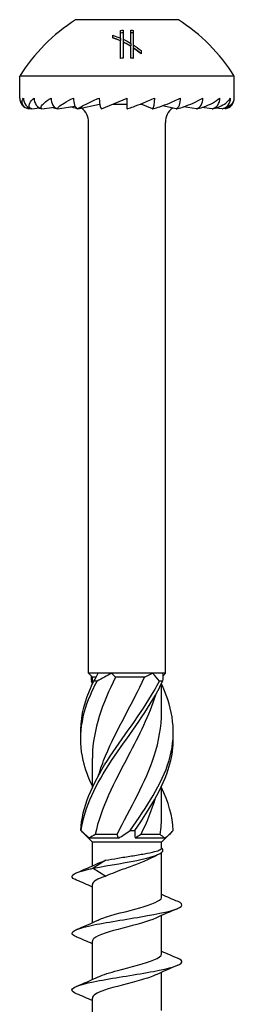
# Model space of a CAD drawing. Units: millimetres. Extents: x -19 to 50, y -219 to 5.
# Drawn here: x -6 to 6, y -49 to 5 of the extents above; entities that cross this region are included whole.
import ezdxf

# ---------------------------------------------------------------- set-up
doc = ezdxf.new("R2010")
doc.units = ezdxf.units.MM

# ---------------------------------------------------------------- blocks, each defined once
blk = doc.blocks.new('TTUFP60X100-Front')
for p, q in [((2.8, 4.875), (-2.8, 4.875)), ((-0.206, 4.299), (-0.206, 3.804)), ((0.204, 3.584), (0.204, 4.299)), ((-0.775, 3.885), (-0.775, 4.026)), ((-0.347, 3.868), (-0.347, 4.29)), ((-0.347, 3.868), (-0.347, 3.733)), ((-0.206, 3.804), (-0.206, 3.667)), ((0.345, 4.29), (0.345, 3.496)), ((-0.347, 2.762), (-0.347, 3.716)), ((-0.206, 3.645), (-0.206, 2.771)), ((0.204, 3.584), (0.204, 3.443)), ((0.204, 2.771), (0.204, 3.418)), ((0.345, 3.496), (0.345, 3.353)), ((0.345, 3.326), (0.345, 2.762)), ((0.775, 3.188), (0.775, 3.005)), ((5.85, 1.8), (-5.85, 1.8)), ((-5.85, 0.6), (-5.85, 1.8)), ((5.85, 0.6), (5.85, 1.8)), ((-1.388, 0.011), (0, 0.6)), ((0, 0.011), (0, 0.6)), ((-5.363, 0.011), (-5.236, 0.025)), ((-5.18, 0.011), (-4.769, 0.058)), ((-4.645, 0.011), (-3.946, 0.099)), ((-3.792, 0.011), (-2.829, 0.16)), ((-2.682, 0.011), (-1.5, 0.27)), ((-1.505, 0.269), (-1.488, 0.269)), ((-0.779, 0.269), (0, 0.269)), ((0.722, 0.269), (0.779, 0.269)), ((0.776, 0.291), (0.776, 0.27)), ((1.388, 0.011), (0.776, 0.27)), ((2.682, 0.011), (1.929, 0.176)), ((3.792, 0.011), (3.087, 0.12)), ((4.645, 0.011), (4.082, 0.082)), ((5.18, 0.011), (4.823, 0.051)), ((5.363, 0.011), (5.245, 0.024)), ((-2.1, -30.79), (-2.1, -0.726)), ((2.1, -30.79), (2.1, -0.726)), ((-1.575, -30.79), (-2.1, -30.79)), ((-1.89, -31), (-2.1, -30.79)), ((-1.676, -31), (-1.89, -31)), ((-1.89, -31.387), (-1.89, -31)), ((-0.834, -30.79), (-1.575, -30.79)), ((1.389, -30.79), (-0.834, -30.79)), ((0.959, -31), (-0.622, -31)), ((1.927, -30.79), (1.389, -30.79)), ((2.1, -30.79), (1.927, -30.79)), ((1.952, -30.938), (2.1, -30.79)), ((1.89, -32.907), (1.89, -31.318)), ((-1.89, -37.012), (-1.89, -35.423)), ((1.89, -38.532), (1.89, -36.943)), ((-1.89, -40), (-2.412, -39.478)), ((-0.545, -39.58), (-1.733, -39.58)), ((1.81, -39.58), (0.753, -39.58)), ((1.89, -40), (2.412, -39.478)), ((-0.458, -39.79), (-2.049, -39.79)), ((1.89, -40), (-1.89, -40)), ((-1.89, -41.299), (-1.89, -40)), ((2.049, -39.79), (0.458, -39.79)), ((1.89, -40.321), (1.89, -40)), ((1.89, -42.993), (1.89, -40.566)), ((-1.157, -40.993), (-1.836, -41.425)), ((-1.836, -41.425), (-1.157, -41.856)), ((-1.89, -44.399), (-1.89, -42.306)), ((1.89, -46.093), (1.89, -44.001)), ((-1.89, -47.499), (-1.89, -45.406)), ((1.89, -49.193), (1.89, -47.101)), ((-1.89, -50.599), (-1.89, -48.506))]:
    blk.add_line(p, q)
for centre, radius, start, end in [((2.606, -3.538), 10, 122.7272, 147.7405), ((-2.606, -3.538), 10, 32.2595, 57.2728), ((-5.25, 0.6), 0.6, 180, 259.1212), ((5.25, 0.6), 0.6, 280.8788, 0), ((-3.1, -0.726), 1, 0, 51.4082), ((3.1, -0.726), 1, 128.5918, 180)]:
    blk.add_arc(centre, radius, start, end)
for centre, major_axis, ratio, start_param, end_param in [((-5.071, 0.6), (0, -0.6), 0.965926, 4.712389, 6.093314), ((-4.547, 0.6), (0, -0.6), 0.866025, 4.712389, 6.093314), ((-3.712, 0.6), (0, -0.6), 0.707107, 4.712389, 6.093314), ((-2.625, 0.6), (0, -0.6), 0.5, 4.712389, 6.093314), ((-1.359, 0.6), (0, -0.6), 0.258819, 4.712389, 6.093314), ((1.359, 0.6), (0, -0.6), 0.258819, 0.189871, 1.570796), ((2.625, 0.6), (0, -0.6), 0.5, 0.189871, 1.570796), ((3.712, 0.6), (0, -0.6), 0.707107, 0.189871, 1.570796), ((4.547, 0.6), (0, -0.6), 0.866025, 0.189871, 1.570796), ((5.071, 0.6), (0, -0.6), 0.965926, 0.189871, 1.570796), ((0, 0.6), (-2.998, -1.242), 0.09391, 5.193029, 5.197102)]:
    blk.add_ellipse(centre, major_axis=major_axis, ratio=ratio, start_param=start_param, end_param=end_param)
for points in [[(-0.347, 4.29), (-0.3, 4.294), (-0.253, 4.297), (-0.206, 4.299)], [(0.204, 4.299), (0.251, 4.297), (0.298, 4.294), (0.345, 4.29)], [(-0.347, 3.716), (-0.486, 3.78), (-0.629, 3.837), (-0.775, 3.885)], [(-0.347, 4.162), (-0.3, 4.166), (-0.253, 4.169), (-0.206, 4.171)], [(-0.206, 3.804), (-0.063, 3.736), (0.074, 3.662), (0.204, 3.584)], [(0.204, 4.171), (0.251, 4.169), (0.298, 4.166), (0.345, 4.162)], [(-0.206, 3.667), (-0.063, 3.598), (0.075, 3.522), (0.204, 3.443)], [(0.204, 3.418), (0.075, 3.498), (-0.063, 3.575), (-0.206, 3.645)], [(0.345, 3.496), (0.486, 3.405), (0.633, 3.3), (0.775, 3.188)], [(0.345, 3.353), (0.487, 3.26), (0.634, 3.152), (0.775, 3.038)], [(0.775, 3.005), (0.635, 3.121), (0.488, 3.23), (0.345, 3.326)], [(-0.206, 2.771), (-0.253, 2.769), (-0.3, 2.766), (-0.347, 2.762)], [(0.345, 2.762), (0.298, 2.766), (0.251, 2.769), (0.204, 2.771)], [(-5.18, 0.011), (-5.203, 0.015), (-5.225, 0.019), (-5.245, 0.024)], [(-1.952, -30.938), (-1.959, -31.03), (-1.954, -31.123), (-1.936, -31.218)], [(-1.809, -31.218), (-1.712, -31.072), (-1.632, -30.927), (-1.575, -30.79)], [(-0.834, -30.79), (-1.099, -30.927), (-1.364, -31.071), (-1.626, -31.218)], [(-0.834, -30.79), (-0.771, -30.863), (-0.7, -30.934), (-0.622, -31)], [(0.959, -31), (1.105, -30.934), (1.248, -30.863), (1.389, -30.79)], [(1.766, -31.218), (1.657, -31.072), (1.531, -30.927), (1.389, -30.79)], [(1.927, -30.79), (1.961, -30.927), (1.964, -31.071), (1.936, -31.218)], [(-1.89, -31.318), (-1.906, -31.285), (-1.921, -31.251), (-1.936, -31.218)], [(2.522, -39.362), (2.483, -38.579), (2.249, -37.795), (1.884, -37.012)], [(1.542, -37.602), (1.345, -38.262), (1.072, -38.921), (0.753, -39.58)], [(1.81, -39.58), (1.863, -39.231), (1.887, -38.881), (1.885, -38.532)], [(-2.412, -39.478), (-2.451, -39.439), (-2.487, -39.401), (-2.522, -39.362)], [(-2.492, -39.362), (-2.347, -39.508), (-2.198, -39.653), (-2.049, -39.79)], [(-1.733, -39.58), (-1.846, -39.646), (-1.951, -39.717), (-2.049, -39.79)], [(-0.458, -39.79), (-0.478, -39.717), (-0.507, -39.646), (-0.545, -39.58)], [(-0.458, -39.79), (-0.264, -39.653), (-0.05, -39.509), (0.177, -39.362)], [(0.425, -39.362), (0.411, -39.508), (0.42, -39.653), (0.458, -39.79)], [(0.753, -39.58), (0.661, -39.646), (0.562, -39.717), (0.458, -39.79)], [(2.049, -39.79), (1.97, -39.717), (1.89, -39.646), (1.81, -39.58)], [(2.049, -39.79), (2.233, -39.653), (2.391, -39.509), (2.522, -39.362)], [(1.75, -40.655), (1.626, -40.716), (1.503, -40.779), (1.382, -40.843)], [(-2.763, -41.677), (-2.361, -41.508), (-1.961, -41.335), (-1.569, -41.151)], [(-1.569, -41.151), (-1.456, -41.099), (-1.317, -41.046), (-1.157, -40.993)], [(-1.157, -41.856), (-1.611, -42.006), (-1.88, -42.156), (-1.887, -42.306)], [(-1.89, -42.451), (-2.178, -42.321), (-2.471, -42.196), (-2.763, -42.072)], [(1.89, -42.849), (2.178, -42.978), (2.471, -43.104), (2.763, -43.227)], [(2.763, -43.622), (2.361, -43.792), (1.961, -43.965), (1.569, -44.148)], [(-2.763, -44.777), (-2.361, -44.608), (-1.961, -44.435), (-1.569, -44.251)], [(-1.89, -45.551), (-2.178, -45.421), (-2.471, -45.296), (-2.763, -45.172)], [(1.89, -45.949), (2.178, -46.078), (2.471, -46.204), (2.763, -46.327)], [(2.763, -46.722), (2.361, -46.892), (1.961, -47.065), (1.569, -47.248)], [(-2.763, -47.877), (-2.361, -47.708), (-1.961, -47.535), (-1.569, -47.351)], [(-1.89, -48.651), (-2.178, -48.521), (-2.471, -48.396), (-2.763, -48.272)]]:
    blk.add_open_spline(points, degree=3)
for points, knots in [([(-0.775, 4.026), (-0.766, 4.023), (-0.758, 4.02), (-0.613, 3.975), (-0.478, 3.925), (-0.347, 3.868)], [2.19269416, 2.19269416, 2.19269416, 2.19269416, 2.19556685, 2.19556685, 2.24037437, 2.24037437, 2.24037437, 2.24037437]), ([(-0.775, 3.893), (-0.771, 3.892), (-0.768, 3.891), (-0.623, 3.845), (-0.483, 3.792), (-0.347, 3.733)], [2.15672244, 2.15672244, 2.15672244, 2.15672244, 2.15790418, 2.15790418, 2.20451107, 2.20451107, 2.20451107, 2.20451107]), ([(-5.363, 0.011), (-5.383, 0.015), (-5.402, 0.019), (-5.5, 0.048), (-5.565, 0.089), (-5.671, 0.183), (-5.709, 0.259), (-5.731, 0.409), (-5.704, 0.513), (-5.651, 0.6)], [-0.1622742, -0.1622742, -0.1622742, -0.1622742, -0.1553673, -0.1553673, -0.1203513, -0.1203513, -0.0671531, -0.0671531, 0, 0, 0, 0]), ([(-5.18, 0.011), (-5.196, 0.015), (-5.21, 0.019), (-5.279, 0.048), (-5.313, 0.089), (-5.348, 0.183), (-5.334, 0.259), (-5.259, 0.409), (-5.169, 0.513), (-5.066, 0.6)], [-0.1622742, -0.1622742, -0.1622742, -0.1622742, -0.1553673, -0.1553673, -0.1203513, -0.1203513, -0.0671531, -0.0671531, 0, 0, 0, 0]), ([(-4.645, 0.011), (-4.655, 0.015), (-4.663, 0.019), (-4.699, 0.048), (-4.698, 0.089), (-4.66, 0.183), (-4.595, 0.259), (-4.429, 0.409), (-4.282, 0.513), (-4.137, 0.6)], [-0.1622742, -0.1622742, -0.1622742, -0.1622742, -0.1553673, -0.1553673, -0.1203513, -0.1203513, -0.0671531, -0.0671531, 0, 0, 0, 0]), ([(-3.792, 0.011), (-3.796, 0.015), (-3.798, 0.019), (-3.799, 0.048), (-3.763, 0.089), (-3.655, 0.183), (-3.544, 0.259), (-3.297, 0.409), (-3.103, 0.513), (-2.925, 0.6)], [-0.1622742, -0.1622742, -0.1622742, -0.1622742, -0.1553673, -0.1553673, -0.1203513, -0.1203513, -0.0671531, -0.0671531, 0, 0, 0, 0]), ([(-2.682, 0.011), (-2.679, 0.015), (-2.674, 0.019), (-2.639, 0.048), (-2.571, 0.089), (-2.401, 0.183), (-2.25, 0.259), (-1.94, 0.409), (-1.713, 0.513), (-1.514, 0.6)], [-0.1622742, -0.1622742, -0.1622742, -0.1622742, -0.1553673, -0.1553673, -0.1203513, -0.1203513, -0.0671531, -0.0671531, 0, 0, 0, 0]), ([(0, 0.011), (0.015, 0.015), (0.032, 0.019), (0.128, 0.048), (0.244, 0.089), (0.502, 0.183), (0.697, 0.259), (1.069, 0.409), (1.315, 0.513), (1.514, 0.6)], [-0.1622742, -0.1622742, -0.1622742, -0.1622742, -0.1553673, -0.1553673, -0.1203513, -0.1203513, -0.0671531, -0.0671531, 0, 0, 0, 0]), ([(1.388, 0.011), (1.407, 0.015), (1.429, 0.019), (1.547, 0.048), (1.677, 0.089), (1.953, 0.183), (2.151, 0.259), (2.516, 0.409), (2.747, 0.513), (2.925, 0.6)], [-0.1622742, -0.1622742, -0.1622742, -0.1622742, -0.1553673, -0.1553673, -0.1203513, -0.1203513, -0.0671531, -0.0671531, 0, 0, 0, 0]), ([(2.682, 0.011), (2.704, 0.015), (2.728, 0.019), (2.86, 0.048), (2.994, 0.089), (3.27, 0.183), (3.458, 0.259), (3.791, 0.409), (3.991, 0.513), (4.137, 0.6)], [-0.1622742, -0.1622742, -0.1622742, -0.1622742, -0.1553673, -0.1553673, -0.1203513, -0.1203513, -0.0671531, -0.0671531, 0, 0, 0, 0]), ([(3.792, 0.011), (3.817, 0.015), (3.842, 0.019), (3.979, 0.048), (4.108, 0.089), (4.365, 0.183), (4.53, 0.259), (4.808, 0.409), (4.963, 0.513), (5.066, 0.6)], [-0.1622742, -0.1622742, -0.1622742, -0.1622742, -0.1553673, -0.1553673, -0.1203513, -0.1203513, -0.0671531, -0.0671531, 0, 0, 0, 0]), ([(4.645, 0.011), (4.669, 0.015), (4.694, 0.019), (4.827, 0.048), (4.942, 0.089), (5.162, 0.183), (5.293, 0.259), (5.498, 0.409), (5.597, 0.513), (5.651, 0.6)], [-0.1622742, -0.1622742, -0.1622742, -0.1622742, -0.1553673, -0.1553673, -0.1203513, -0.1203513, -0.0671531, -0.0671531, 0, 0, 0, 0]), ([(5.18, 0.011), (5.204, 0.015), (5.226, 0.019), (5.345, 0.048), (5.439, 0.089), (5.608, 0.183), (5.695, 0.259), (5.812, 0.409), (5.85, 0.513), (5.85, 0.6)], [-0.1622742, -0.1622742, -0.1622742, -0.1622742, -0.1553673, -0.1553673, -0.1203513, -0.1203513, -0.0671531, -0.0671531, 0, 0, 0, 0]), ([(-4.645, 0.011), (-4.669, 0.015), (-4.694, 0.019), (-4.751, 0.032), (-4.787, 0.041), (-4.822, 0.052)], [-0.16227418, -0.16227418, -0.16227418, -0.16227418, -0.15536727, -0.15536727, -0.14417968, -0.14417968, -0.14417968, -0.14417968]), ([(-3.792, 0.011), (-3.817, 0.015), (-3.842, 0.019), (-3.935, 0.039), (-4.01, 0.06), (-4.082, 0.082)], [-0.16227418, -0.16227418, -0.16227418, -0.16227418, -0.15536727, -0.15536727, -0.13394443, -0.13394443, -0.13394443, -0.13394443]), ([(-2.682, 0.011), (-2.704, 0.015), (-2.728, 0.019), (-2.855, 0.047), (-2.981, 0.085), (-3.087, 0.12)], [-0.16227418, -0.16227418, -0.16227418, -0.16227418, -0.15536727, -0.15536727, -0.12214102, -0.12214102, -0.12214102, -0.12214102]), ([(-0.622, -31), (-1.335, -32.43), (-1.861, -33.86), (-1.889, -35.29), (-1.89, -35.334), (-1.89, -35.379), (-1.89, -35.423)], [-2.454631, -2.454631, -2.454631, -2.454631, -1.256637, -1.256637, -1.256637, -1.219442, -1.219442, -1.219442, -1.219442]), ([(-1.546, -36.353), (-1.441, -35.998), (-1.314, -35.644), (-1.167, -35.29), (-0.573, -33.86), (0.309, -32.43), (0.959, -31)], [0.959931, 0.959931, 0.959931, 0.959931, 1.256637, 1.256637, 1.256637, 2.454631, 2.454631, 2.454631, 2.454631]), ([(-1.885, -36.943), (-2.104, -36.48), (-2.276, -36.017), (-2.385, -35.554), (-2.682, -34.284), (-2.486, -33.013), (-1.891, -31.743), (-1.809, -31.568), (-1.72, -31.393), (-1.626, -31.218)], [0.794975, 0.794975, 0.794975, 0.794975, 1.182793, 1.182793, 1.182793, 2.247204, 2.247204, 2.247204, 2.393728, 2.393728, 2.393728, 2.393728]), ([(-2.518, -34.165), (-2.543, -33.358), (-2.382, -32.55), (-2.047, -31.743), (-1.975, -31.568), (-1.895, -31.393), (-1.809, -31.218)], [1.5707963, 1.5707963, 1.5707963, 1.5707963, 2.2472041, 2.2472041, 2.2472041, 2.3937282, 2.3937282, 2.3937282, 2.3937282]), ([(-2.522, -39.362), (-2.459, -38.093), (-1.883, -36.824), (-1.071, -35.554), (-0.259, -34.284), (0.757, -33.013), (1.483, -31.743), (1.583, -31.568), (1.678, -31.393), (1.766, -31.218)], [0.119546, 0.119546, 0.119546, 0.119546, 1.182793, 1.182793, 1.182793, 2.247204, 2.247204, 2.247204, 2.393728, 2.393728, 2.393728, 2.393728]), ([(-2.492, -39.362), (-2.341, -38.093), (-1.685, -36.824), (-0.84, -35.554), (0.006, -34.284), (1.007, -33.013), (1.678, -31.743), (1.77, -31.568), (1.857, -31.393), (1.936, -31.218)], [0.119546, 0.119546, 0.119546, 0.119546, 1.182793, 1.182793, 1.182793, 2.247204, 2.247204, 2.247204, 2.393728, 2.393728, 2.393728, 2.393728]), ([(-1.626, -31.218), (-1.655, -31.216), (-1.686, -31.215), (-1.747, -31.215), (-1.778, -31.216), (-1.809, -31.218)], [-0.02501251, -0.02501251, -0.02501251, -0.02501251, -0.01272319, -0.01272319, 0, 0, 0, 0]), ([(0.177, -39.362), (1.071, -38.093), (1.91, -36.824), (2.29, -35.554), (2.67, -34.284), (2.574, -33.013), (2.047, -31.743), (1.998, -31.624), (1.946, -31.505), (1.89, -31.387)], [0.119546, 0.119546, 0.119546, 0.119546, 1.182793, 1.182793, 1.182793, 2.247204, 2.247204, 2.247204, 2.346617, 2.346617, 2.346617, 2.346617]), ([(1.936, -31.218), (1.908, -31.216), (1.88, -31.215), (1.824, -31.215), (1.795, -31.216), (1.766, -31.218)], [-0.02501251, -0.02501251, -0.02501251, -0.02501251, -0.01272319, -0.01272319, 0, 0, 0, 0]), ([(1.548, -31.978), (1.21, -33.082), (0.653, -34.186), (0.07, -35.29), (-0.684, -36.72), (-1.433, -38.15), (-1.733, -39.58)], [-2.181662, -2.181662, -2.181662, -2.181662, -1.256637, -1.256637, -1.256637, -0.058643, -0.058643, -0.058643, -0.058643]), ([(-0.545, -39.58), (0.177, -38.15), (1.021, -36.72), (1.487, -35.29), (1.746, -34.496), (1.879, -33.701), (1.88, -32.907)], [0.058643, 0.058643, 0.058643, 0.058643, 1.256637, 1.256637, 1.256637, 1.922151, 1.922151, 1.922151, 1.922151]), ([(0.425, -39.362), (1.308, -38.093), (2.087, -36.824), (2.385, -35.554), (2.493, -35.091), (2.536, -34.628), (2.518, -34.165)], [0.119546, 0.119546, 0.119546, 0.119546, 1.182793, 1.182793, 1.182793, 1.570796, 1.570796, 1.570796, 1.570796]), ([(-2.522, -39.362), (-2.517, -39.364), (-2.512, -39.365), (-2.502, -39.365), (-2.497, -39.364), (-2.492, -39.362)], [-0.02501251, -0.02501251, -0.02501251, -0.02501251, -0.01272319, -0.01272319, 0, 0, 0, 0]), ([(0.177, -39.362), (0.218, -39.364), (0.258, -39.365), (0.341, -39.365), (0.383, -39.364), (0.425, -39.362)], [-0.02501251, -0.02501251, -0.02501251, -0.02501251, -0.01272319, -0.01272319, 0, 0, 0, 0]), ([(-1.836, -41.425), (-0.953, -41.262), (0.089, -41.099), (0.82, -40.936), (1.577, -40.767), (1.981, -40.598), (1.96, -40.429), (1.955, -40.391), (1.931, -40.353), (1.89, -40.315)], [0, 0, 0, 0, 0.991254, 0.991254, 0.991254, 2.01792, 2.01792, 2.01792, 2.249054, 2.249054, 2.249054, 2.249054]), ([(-1.157, -40.993), (-0.96, -40.953), (-0.734, -40.914), (-0.253, -40.834), (-0.002, -40.795), (0.492, -40.716), (0.73, -40.676), (1.162, -40.597), (1.351, -40.557), (1.631, -40.484), (1.73, -40.45), (1.858, -40.384), (1.89, -40.353), (1.89, -40.321)], [0, 0, 0, 0, 0.0757169, 0.0757169, 0.1514338, 0.1514338, 0.2271506, 0.2271506, 0.3028675, 0.3028675, 0.3673654, 0.3673654, 0.4279826, 0.4279826, 0.4279826, 0.4279826]), ([(1.382, -40.843), (1.358, -40.856), (1.332, -40.869), (1.116, -40.977), (0.891, -41.071), (0.399, -41.261), (0.137, -41.355), (-0.311, -41.518), (-0.495, -41.585), (-0.845, -41.721), (-1.009, -41.789), (-1.157, -41.856)], [0.1555102, 0.1555102, 0.1555102, 0.1555102, 0.167143, 0.167143, 0.2507145, 0.2507145, 0.334286, 0.334286, 0.3939921, 0.3939921, 0.4536982, 0.4536982, 0.4536982, 0.4536982]), ([(-2.761, -42.072), (-2.835, -42.041), (-2.894, -42.01), (-2.933, -41.979), (-3.147, -41.812), (-2.81, -41.644), (-2.075, -41.477), (-1.999, -41.459), (-1.919, -41.442), (-1.836, -41.425)], [96.989274, 96.989274, 96.989274, 96.989274, 97.178031, 97.178031, 97.178031, 98.196546, 98.196546, 98.196546, 98.301448, 98.301448, 98.301448, 98.301448]), ([(-2.758, -45.172), (-2.875, -45.124), (-2.953, -45.075), (-2.984, -45.026), (-3.092, -44.857), (-2.626, -44.687), (-1.8, -44.517), (-0.979, -44.349), (0.168, -44.18), (1.12, -44.011), (2.068, -43.843), (2.789, -43.675), (2.958, -43.507), (3.052, -43.414), (2.974, -43.321), (2.754, -43.227)], [90.706089, 90.706089, 90.706089, 90.706089, 91.001369, 91.001369, 91.001369, 92.033363, 92.033363, 92.033363, 93.059608, 93.059608, 93.059608, 94.081056, 94.081056, 94.081056, 94.647877, 94.647877, 94.647877, 94.647877]), ([(-1.566, -44.251), (-1.497, -44.218), (-1.417, -44.185), (-1.326, -44.152), (-0.809, -43.962), (0.017, -43.773), (0.692, -43.583), (1.364, -43.394), (1.852, -43.206), (1.888, -43.017), (1.889, -43.009), (1.89, -43.001), (1.89, -42.993)], [91.697379, 91.697379, 91.697379, 91.697379, 91.899375, 91.899375, 91.899375, 93.052056, 93.052056, 93.052056, 94.198611, 94.198611, 94.198611, 94.24778, 94.24778, 94.24778, 94.24778]), ([(1.569, -44.148), (1.182, -44.328), (0.465, -44.509), (-0.221, -44.689), (-0.939, -44.878), (-1.584, -45.067), (-1.802, -45.255), (-1.86, -45.306), (-1.887, -45.356), (-1.885, -45.406)], [-93.656588, -93.656588, -93.656588, -93.656588, -92.559816, -92.559816, -92.559816, -91.412571, -91.412571, -91.412571, -91.106187, -91.106187, -91.106187, -91.106187]), ([(-1.563, -47.351), (-1.311, -47.234), (-0.932, -47.117), (-0.5, -47), (0.2, -46.811), (1.001, -46.622), (1.461, -46.432), (1.736, -46.319), (1.88, -46.206), (1.882, -46.093)], [85.414194, 85.414194, 85.414194, 85.414194, 86.126268, 86.126268, 86.126268, 87.27715, 87.27715, 87.27715, 87.964594, 87.964594, 87.964594, 87.964594]), ([(-2.756, -48.272), (-2.92, -48.204), (-3.007, -48.135), (-3, -48.066), (-2.982, -47.897), (-2.394, -47.728), (-1.504, -47.559), (-0.617, -47.39), (0.54, -47.221), (1.44, -47.053), (2.338, -46.884), (2.949, -46.716), (2.997, -46.548), (3.018, -46.474), (2.931, -46.401), (2.756, -46.327)], [84.422904, 84.422904, 84.422904, 84.422904, 84.839878, 84.839878, 84.839878, 85.868583, 85.868583, 85.868583, 86.894565, 86.894565, 86.894565, 87.918058, 87.918058, 87.918058, 88.364692, 88.364692, 88.364692, 88.364692]), ([(1.562, -47.248), (1.371, -47.338), (1.106, -47.428), (0.793, -47.518), (0.138, -47.706), (-0.689, -47.894), (-1.235, -48.083), (-1.645, -48.224), (-1.879, -48.365), (-1.885, -48.506)], [-87.373402, -87.373402, -87.373402, -87.373402, -86.827028, -86.827028, -86.827028, -85.681477, -85.681477, -85.681477, -84.823002, -84.823002, -84.823002, -84.823002])]:
    blk.add_open_spline(points, degree=3, knots=knots)

msp = doc.modelspace()

# ---------------------------------------------------------------- block references
msp.add_blockref('TTUFP60X100-Front', (0, 0))

doc.saveas('drawing.dxf')
